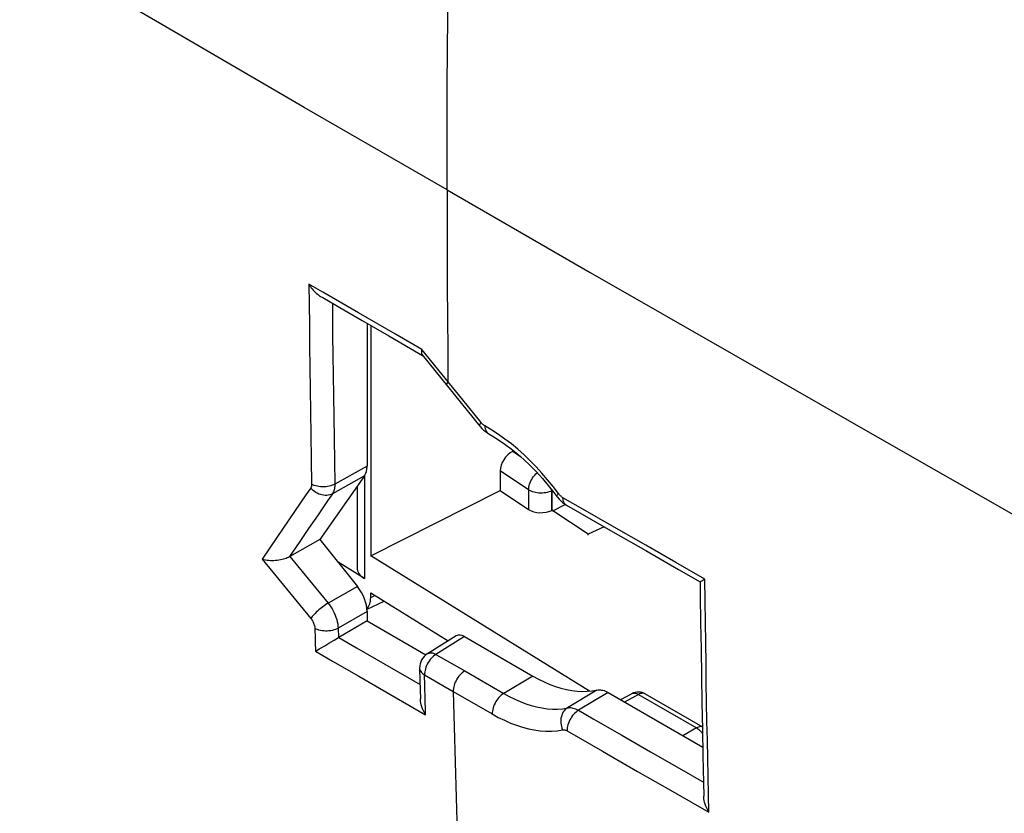
# Model space of a CAD drawing. Units: millimetres. Extents: x 101.1 to 170.3, y 49.9 to 147.7.
# Drawn here: x 116.6 to 134.4, y 83.5 to 97.9 of the extents above; entities that cross this region are included whole.
import ezdxf

# ---------------------------------------------------------------- set-up
doc = ezdxf.new("R2010")
doc.units = ezdxf.units.MM
doc.header["$LTSCALE"] = 16.335
doc.layers.get('0').update_dxf_attribs({"linetype": 'CONTINUOUS'})
for name, color, linetype in [('ASSI', 7, 'CONTINUOUS'), ('COLORE_EIKON', 7, 'CONTINUOUS'), ('DRAFT', 7, 'CONTINUOUS'), ('RACCORDO', 7, 'CONTINUOUS')]:
    doc.layers.add(name, color=color, linetype=linetype)

msp = doc.modelspace()

# ---------------------------------------------------------------- linework, layer by layer
at = {"color": 250, "linetype": 'CONTINUOUS'}
for p, q in [((122.072, 92.941), (121.819, 93.088)), ((123.388, 92.18), (122.716, 92.568)), ((123.865, 91.904), (123.388, 92.18)), ((124.234, 91.449), (123.865, 91.904)), ((124.608, 90.988), (124.234, 91.449)), ((124.942, 90.576), (124.608, 90.988)), ((125.136, 90.44), (125.007, 90.517)), ((122.875, 89.786), (122.289, 89.462)), ((122.828, 89.609), (122.243, 89.286)), ((126.745, 89.032), (126.426, 89.215)), ((121.558, 88.962), (121.342, 88.645)), ((127.355, 88.681), (126.745, 89.032)), ((121.983, 88.906), (121.812, 88.657)), ((121.342, 88.645), (121.121, 88.322)), ((121.812, 88.657), (121.64, 88.404)), ((127.927, 88.353), (127.355, 88.681)), ((121.121, 88.322), (120.97, 88.1)), ((121.64, 88.404), (121.463, 88.146)), ((128.474, 88.038), (127.927, 88.353)), ((120.97, 88.1), (121.852, 87.025)), ((121.471, 88.15), (122.167, 87.302)), ((129.001, 87.736), (128.474, 88.038)), ((122.698, 87.605), (122.167, 87.302)), ((122.875, 87.149), (122.347, 86.849)), ((121.926, 86.844), (121.928, 86.784)), ((122.347, 86.849), (122.352, 86.677)), ((121.928, 86.784), (121.929, 86.721)), ((121.929, 86.721), (121.931, 86.656)), ((121.931, 86.656), (121.934, 86.549)), ((122.358, 86.681), (122.683, 86.492)), ((124.643, 86.694), (124.123, 86.372)), ((121.934, 86.549), (121.936, 86.472)), ((121.936, 86.472), (121.937, 86.431)), ((122.683, 86.492), (123.196, 86.196)), ((121.937, 86.431), (122.246, 86.252)), ((124.123, 86.372), (124.644, 86.071)), ((122.246, 86.252), (122.724, 85.976)), ((123.196, 86.196), (123.834, 85.826)), ((122.724, 85.976), (123.403, 85.583)), ((123.915, 86), (124.436, 85.699)), ((123.92, 85.803), (123.915, 86)), ((124.644, 86.071), (125.352, 85.663)), ((125.88, 85.979), (125.352, 85.663)), ((123.926, 85.561), (123.92, 85.803)), ((123.403, 85.583), (123.933, 85.276)), ((123.932, 85.333), (123.926, 85.561)), ((124.436, 85.699), (125.143, 85.291)), ((127.043, 85.725), (126.508, 85.402)), ((127.244, 85.682), (126.708, 85.358)), ((127.798, 85.645), (127.544, 85.508)), ((127.677, 85.659), (127.681, 85.661)), ((127.798, 85.645), (128.848, 85.039)), ((127.92, 85.655), (127.914, 85.658)), ((123.933, 85.276), (123.932, 85.333)), ((128.848, 85.039), (128.603, 84.897)), ((126.5, 84.986), (127.145, 84.615)), ((127.497, 84.904), (128.014, 84.607)), ((128.962, 84.697), (128.956, 84.693)), ((127.145, 84.615), (127.781, 84.249)), ((128.014, 84.607), (128.537, 84.306)), ((128.537, 84.306), (128.975, 84.055)), ((127.781, 84.249), (128.421, 83.882)), ((128.421, 83.882), (129.073, 83.507))]:
    msp.add_line(p, q, dxfattribs=at)
at = {"color": 7, "linetype": 'CONTINUOUS'}
for p, q in [((122.786, 92.429), (123.265, 92.152)), ((122.875, 92.377), (122.875, 89.786)), ((123.265, 92.152), (123.879, 91.797)), ((123.865, 91.904), (123.86, 91.883)), ((123.873, 91.804), (124.921, 90.512)), ((124.921, 90.512), (124.921, 90.512)), ((122.828, 89.609), (122.016, 88.454)), ((126.317, 89.237), (126.317, 89.237)), ((127.33, 88.597), (127.927, 88.254)), ((122.016, 88.454), (121.471, 88.15)), ((122.016, 88.454), (122.698, 87.605)), ((127.927, 88.254), (128.523, 87.911)), ((121.463, 88.146), (121.471, 88.15)), ((128.523, 87.911), (128.915, 87.687)), ((122.875, 87.149), (122.875, 86.98)), ((122.875, 86.98), (122.358, 86.681)), ((122.875, 86.98), (123.94, 86.364)), ((122.18, 86.574), (122.275, 86.631)), ((122.275, 86.631), (122.352, 86.677)), ((122.352, 86.677), (122.358, 86.681)), ((124.49, 86.707), (123.969, 86.385)), ((124.643, 86.694), (125.88, 85.979)), ((122.029, 86.485), (122.104, 86.529)), ((122.104, 86.529), (122.18, 86.574)), ((121.937, 86.431), (121.959, 86.444)), ((123.827, 86.122), (123.833, 85.899)), ((123.833, 85.899), (123.841, 85.566)), ((127.244, 85.682), (128.962, 84.69)), ((127.677, 85.659), (127.473, 85.549)), ((127.92, 85.655), (128.955, 85.058))]:
    msp.add_line(p, q, dxfattribs=at)
at = {"color": 250, "linetype": 'CONTINUOUS'}
for points in [[(124.325, 94.797), (124.329, 96.688), (124.344, 98.584), (124.367, 100.485), (124.4, 102.392), (124.443, 104.304), (124.495, 106.221), (124.556, 108.143), (124.627, 110.07), (124.707, 112.002)], [(124.325, 94.797), (121.735, 96.295), (119.151, 97.796), (116.572, 99.3)], [(124.325, 94.797), (124.325, 94.216), (124.326, 93.635), (124.329, 93.055), (124.332, 92.475), (124.336, 91.895), (124.341, 91.317)], [(124.325, 94.797), (126.919, 93.302), (129.519, 91.81)], [(121.819, 93.088), (121.822, 92.722), (121.826, 92.348), (121.83, 91.966), (121.835, 91.578), (121.84, 91.182), (121.846, 90.773), (121.853, 90.348), (121.86, 89.911), (121.868, 89.46)], [(122.716, 92.568), (122.184, 92.877), (122.072, 92.941)], [(122.243, 92.743), (122.245, 92.503), (122.249, 92.154), (122.253, 91.798), (122.258, 91.435), (122.263, 91.064), (122.268, 90.682), (122.275, 90.287), (122.282, 89.881), (122.289, 89.462)], [(129.519, 91.81), (132.124, 90.321), (134.734, 88.834), (137.349, 87.351), (139.969, 85.871), (142.594, 84.394)], [(124.32, 91.253), (124.317, 91.259), (124.317, 91.267), (124.319, 91.277), (124.324, 91.289), (124.331, 91.302), (124.341, 91.317)], [(124.921, 90.512), (124.918, 90.519), (124.918, 90.527), (124.92, 90.536), (124.925, 90.548), (124.932, 90.561), (124.942, 90.576)], [(125.007, 90.517), (124.999, 90.522), (124.991, 90.528), (124.983, 90.534), (124.975, 90.541), (124.967, 90.548), (124.959, 90.557), (124.95, 90.566), (124.942, 90.576)], [(125.081, 90.376), (125.072, 90.382), (125.058, 90.393), (125.045, 90.408), (125.035, 90.425), (125.027, 90.444), (125.021, 90.465), (125.017, 90.488), (125.015, 90.512)], [(126.346, 89.29), (126.249, 89.417), (126.148, 89.541), (126.045, 89.66), (125.94, 89.775), (125.831, 89.886), (125.72, 89.992), (125.607, 90.093), (125.491, 90.189), (125.374, 90.279), (125.256, 90.363), (125.136, 90.44)], [(121.851, 89.39), (121.777, 89.282), (121.558, 88.962)], [(121.868, 89.46), (121.868, 89.451), (121.868, 89.442), (121.867, 89.434), (121.865, 89.426), (121.864, 89.418), (121.861, 89.411), (121.858, 89.404), (121.855, 89.397), (121.851, 89.39)], [(122.243, 89.286), (122.22, 89.275), (122.195, 89.266), (122.169, 89.26), (122.141, 89.257), (122.113, 89.257), (122.084, 89.259), (122.055, 89.264), (122.026, 89.271), (121.998, 89.281), (121.97, 89.294), (121.943, 89.309), (121.917, 89.327), (121.893, 89.346), (121.871, 89.367), (121.851, 89.39)], [(122.289, 89.462), (122.266, 89.45), (122.24, 89.439), (122.213, 89.43), (122.184, 89.422), (122.155, 89.417), (122.124, 89.413), (122.093, 89.41), (122.062, 89.41), (122.031, 89.412), (122.001, 89.416), (121.971, 89.421), (121.943, 89.428), (121.916, 89.437), (121.891, 89.448), (121.868, 89.46)], [(122.289, 89.462), (122.289, 89.44), (122.287, 89.419), (122.285, 89.398), (122.281, 89.378), (122.276, 89.359), (122.27, 89.34), (122.263, 89.321), (122.254, 89.303), (122.243, 89.286)], [(122.243, 89.286), (122.156, 89.159), (121.983, 88.906)], [(126.317, 89.237), (126.315, 89.241), (126.316, 89.248), (126.32, 89.256), (126.326, 89.266), (126.335, 89.277), (126.346, 89.29)], [(126.426, 89.215), (126.418, 89.22), (126.409, 89.226), (126.4, 89.233), (126.392, 89.24), (126.383, 89.248), (126.374, 89.257), (126.364, 89.267), (126.355, 89.278), (126.346, 89.29)], [(126.489, 89.081), (126.481, 89.086), (126.467, 89.098), (126.455, 89.112), (126.445, 89.128), (126.437, 89.147), (126.431, 89.168), (126.428, 89.191), (126.426, 89.215)], [(129.073, 83.507), (129.066, 83.828), (129.059, 84.154), (129.052, 84.484), (129.046, 84.818), (129.039, 85.157), (129.033, 85.503), (129.027, 85.856), (129.022, 86.215), (129.016, 86.583), (129.011, 86.959), (129.006, 87.343), (129.001, 87.736)], [(122.167, 87.302), (122.144, 87.288), (122.12, 87.272), (122.096, 87.255), (122.071, 87.237), (122.047, 87.218), (122.022, 87.198), (121.998, 87.178), (121.975, 87.157), (121.952, 87.137), (121.931, 87.116), (121.912, 87.096), (121.894, 87.077), (121.878, 87.058), (121.864, 87.041), (121.852, 87.025)], [(122.167, 87.302), (122.192, 87.269), (122.216, 87.234), (122.239, 87.198), (122.259, 87.162), (122.278, 87.124), (122.294, 87.085), (122.309, 87.046), (122.322, 87.005), (122.332, 86.965), (122.34, 86.926), (122.345, 86.887), (122.347, 86.849)], [(121.852, 87.025), (121.863, 87.011), (121.872, 86.997), (121.881, 86.983), (121.89, 86.969), (121.897, 86.954), (121.904, 86.938), (121.91, 86.922), (121.916, 86.906), (121.92, 86.891), (121.923, 86.875), (121.925, 86.859), (121.926, 86.844)], [(122.347, 86.849), (122.324, 86.836), (122.298, 86.825), (122.271, 86.816), (122.243, 86.808), (122.213, 86.802), (122.182, 86.798), (122.151, 86.796), (122.12, 86.795), (122.089, 86.797), (122.059, 86.8), (122.03, 86.806), (122.001, 86.813), (121.974, 86.822), (121.949, 86.832), (121.926, 86.844)], [(124.123, 86.372), (124.101, 86.358), (124.079, 86.341), (124.058, 86.322), (124.038, 86.3), (124.018, 86.277), (123.999, 86.251), (123.982, 86.225), (123.966, 86.197), (123.953, 86.169), (123.941, 86.14), (123.931, 86.111), (123.924, 86.082), (123.919, 86.054), (123.916, 86.026), (123.915, 86)], [(123.969, 86.385), (123.98, 86.391), (123.997, 86.397), (124.016, 86.4), (124.036, 86.4), (124.057, 86.398), (124.078, 86.392), (124.101, 86.384), (124.123, 86.372)], [(123.827, 86.122), (123.827, 86.115), (123.831, 86.096), (123.838, 86.078), (123.847, 86.061), (123.86, 86.044), (123.876, 86.028), (123.894, 86.013), (123.915, 86)], [(124.644, 86.071), (124.622, 86.057), (124.6, 86.04), (124.578, 86.02), (124.558, 85.998), (124.538, 85.975), (124.52, 85.95), (124.503, 85.923), (124.487, 85.895), (124.473, 85.867), (124.462, 85.838), (124.452, 85.81), (124.445, 85.781), (124.439, 85.753), (124.436, 85.726), (124.436, 85.699)], [(124.436, 85.699), (124.47, 84.415), (124.508, 83.133), (124.551, 81.854), (124.599, 80.578), (124.651, 79.305), (124.707, 78.034)], [(125.352, 85.663), (125.329, 85.649), (125.307, 85.631), (125.286, 85.612), (125.265, 85.59), (125.245, 85.567), (125.227, 85.541), (125.21, 85.515), (125.194, 85.487), (125.181, 85.459), (125.169, 85.43), (125.159, 85.401), (125.152, 85.373), (125.147, 85.345), (125.144, 85.317), (125.143, 85.291)], [(125.352, 85.663), (125.452, 85.608), (125.552, 85.559), (125.652, 85.515), (125.751, 85.477), (125.849, 85.445), (125.947, 85.419), (126.044, 85.4), (126.14, 85.386), (126.234, 85.38), (126.327, 85.38), (126.419, 85.387)], [(127.681, 85.661), (127.695, 85.666), (127.711, 85.669), (127.727, 85.669), (127.744, 85.667), (127.762, 85.662), (127.78, 85.654), (127.798, 85.645)], [(127.914, 85.658), (127.9, 85.664), (127.885, 85.666), (127.868, 85.667), (127.851, 85.665), (127.834, 85.66), (127.816, 85.654), (127.798, 85.645)], [(126.508, 85.402), (126.487, 85.387), (126.467, 85.37), (126.449, 85.349), (126.432, 85.327), (126.419, 85.302), (126.407, 85.275), (126.398, 85.247), (126.391, 85.217), (126.387, 85.187), (126.386, 85.156), (126.388, 85.125), (126.392, 85.093), (126.399, 85.063), (126.408, 85.033), (126.42, 85.004)], [(126.419, 85.387), (126.526, 85.405), (126.545, 85.406), (126.565, 85.406), (126.586, 85.403), (126.607, 85.399), (126.631, 85.393), (126.655, 85.384), (126.681, 85.372), (126.708, 85.358)], [(125.143, 85.291), (125.254, 85.23), (125.365, 85.176), (125.475, 85.127), (125.584, 85.086), (125.693, 85.05), (125.801, 85.022), (125.907, 85.001), (126.013, 84.986), (126.117, 84.979), (126.22, 84.98), (126.321, 84.988), (126.42, 85.004)], [(126.708, 85.358), (126.686, 85.343), (126.664, 85.326), (126.642, 85.306), (126.622, 85.285), (126.602, 85.261), (126.584, 85.236), (126.567, 85.21), (126.551, 85.182), (126.538, 85.154), (126.526, 85.125), (126.516, 85.096), (126.509, 85.067), (126.503, 85.039), (126.501, 85.012), (126.5, 84.986)], [(126.708, 85.358), (126.972, 85.206), (127.497, 84.904)], [(128.955, 85.056), (128.949, 85.058), (128.934, 85.061), (128.918, 85.061), (128.901, 85.059), (128.883, 85.054), (128.865, 85.048), (128.848, 85.039)], [(128.848, 85.039), (128.866, 85.027), (128.885, 85.013), (128.903, 84.998), (128.92, 84.98), (128.937, 84.961), (128.953, 84.94), (128.957, 84.933)], [(126.42, 85.004), (126.427, 85.005), (126.435, 85.006), (126.443, 85.005), (126.451, 85.004), (126.46, 85.003), (126.469, 85), (126.479, 84.996), (126.489, 84.992), (126.5, 84.986)]]:
    msp.add_lwpolyline(points, dxfattribs=at)
at = {"color": 7, "linetype": 'CONTINUOUS'}
for points in [[(121.819, 93.088), (121.832, 93.066), (121.847, 93.044), (121.862, 93.022), (121.878, 93.001), (121.895, 92.981), (121.913, 92.961), (121.932, 92.942), (121.951, 92.924), (121.971, 92.907), (121.992, 92.892), (122.013, 92.877), (122.029, 92.867)], [(122.029, 92.867), (122.068, 92.845), (122.307, 92.706), (122.786, 92.429)], [(123.86, 91.883), (123.858, 91.863), (123.858, 91.845), (123.861, 91.829), (123.866, 91.816), (123.873, 91.804)], [(124.921, 90.512), (124.93, 90.502), (124.957, 90.471), (124.988, 90.442), (125.021, 90.415), (125.056, 90.391), (125.081, 90.376)], [(125.081, 90.376), (125.144, 90.339), (125.259, 90.267), (125.375, 90.188), (125.49, 90.101), (125.605, 90.007), (125.719, 89.906), (125.832, 89.798), (125.944, 89.684), (126.053, 89.564), (126.16, 89.438), (126.264, 89.307), (126.317, 89.237)], [(126.317, 89.237), (126.328, 89.223), (126.356, 89.189), (126.387, 89.157), (126.421, 89.127), (126.457, 89.101), (126.489, 89.081)], [(126.489, 89.081), (126.734, 88.94), (127.33, 88.597)], [(120.97, 88.1), (120.999, 88.093), (121.03, 88.087), (121.06, 88.083), (121.091, 88.08), (121.122, 88.078), (121.153, 88.078), (121.184, 88.078), (121.215, 88.08), (121.245, 88.083), (121.274, 88.087), (121.303, 88.091), (121.33, 88.097), (121.356, 88.104), (121.381, 88.111), (121.404, 88.119), (121.426, 88.127), (121.446, 88.136), (121.463, 88.146)], [(128.938, 87.7), (128.929, 87.695), (128.922, 87.691), (128.917, 87.688), (128.915, 87.687), (128.915, 87.687)], [(129.001, 87.736), (128.982, 87.724), (128.965, 87.715), (128.938, 87.7)], [(128.915, 87.687), (128.918, 87.433), (128.924, 86.948), (128.931, 86.464), (128.939, 85.98), (128.947, 85.496), (128.956, 85.013), (128.965, 84.53), (128.975, 84.047), (128.981, 83.799)], [(121.959, 86.444), (122.005, 86.471), (122.029, 86.485)], [(125.88, 85.979), (125.984, 85.922), (126.087, 85.872), (126.189, 85.828), (126.29, 85.79), (126.391, 85.759), (126.49, 85.734), (126.587, 85.716), (126.683, 85.705), (126.777, 85.7), (126.868, 85.702), (126.957, 85.71), (127.043, 85.725)], [(123.933, 85.276), (123.912, 85.313), (123.894, 85.35), (123.879, 85.386), (123.867, 85.421), (123.857, 85.456), (123.85, 85.489), (123.844, 85.522), (123.841, 85.553), (123.841, 85.566)], [(127.043, 85.725), (127.064, 85.729), (127.084, 85.73), (127.106, 85.729), (127.128, 85.726), (127.15, 85.721), (127.173, 85.714), (127.197, 85.705), (127.22, 85.694), (127.244, 85.682)], [(129.073, 83.507), (129.052, 83.544), (129.035, 83.581), (129.02, 83.617), (129.007, 83.653), (128.997, 83.687), (128.99, 83.721), (128.984, 83.753), (128.981, 83.785), (128.981, 83.799)]]:
    msp.add_lwpolyline(points, dxfattribs=at)
for centre, radius, start, end in [((124.127, 86.13), 0.3, 121.7333, 181.3993), ((127.795, 85.439), 0.25, 59.9831, 118.2699)]:
    msp.add_arc(centre, radius, start, end, dxfattribs=at)
for centre, major_axis, ratio, start_param, end_param in [((122.521, 89.99), (-0.25, 0.433), 0.577285, -2.879942, -2.356425), ((122.521, 87.353), (-0.25, 0.433), 0.577433, -2.356256, -1.309235), ((124.643, 86.449), (-0.15, 0.26), 0.577156, -0.785294, 0.017447)]:
    msp.add_ellipse(centre, major_axis=major_axis, ratio=ratio, start_param=start_param, end_param=end_param, dxfattribs=at)
at = {"layer": 'ASSI', "color": 250, "linetype": 'CONTINUOUS'}
for p, q in [((122.072, 92.941), (121.819, 93.088)), ((123.388, 92.18), (122.716, 92.568)), ((123.865, 91.904), (123.388, 92.18)), ((124.234, 91.449), (123.865, 91.904)), ((124.608, 90.988), (124.234, 91.449)), ((124.942, 90.576), (124.608, 90.988)), ((125.136, 90.44), (125.007, 90.517)), ((122.875, 89.786), (122.289, 89.462)), ((122.828, 89.609), (122.243, 89.286)), ((126.745, 89.032), (126.426, 89.215)), ((121.558, 88.962), (121.342, 88.645)), ((127.355, 88.681), (126.745, 89.032)), ((121.983, 88.906), (121.812, 88.657)), ((121.342, 88.645), (121.121, 88.322)), ((121.812, 88.657), (121.64, 88.404)), ((127.927, 88.353), (127.355, 88.681)), ((121.121, 88.322), (120.97, 88.1)), ((121.64, 88.404), (121.463, 88.146)), ((128.474, 88.038), (127.927, 88.353)), ((120.97, 88.1), (121.852, 87.025)), ((121.471, 88.15), (122.167, 87.302)), ((129.001, 87.736), (128.474, 88.038)), ((122.698, 87.605), (122.167, 87.302)), ((122.875, 87.149), (122.347, 86.849)), ((121.926, 86.844), (121.928, 86.784)), ((122.347, 86.849), (122.352, 86.677)), ((121.928, 86.784), (121.929, 86.721)), ((121.929, 86.721), (121.931, 86.656)), ((121.931, 86.656), (121.934, 86.549)), ((122.358, 86.681), (122.683, 86.492)), ((124.643, 86.694), (124.123, 86.372)), ((121.934, 86.549), (121.936, 86.472)), ((121.936, 86.472), (121.937, 86.431)), ((122.683, 86.492), (123.196, 86.196)), ((121.937, 86.431), (122.246, 86.252)), ((124.123, 86.372), (124.644, 86.071)), ((122.246, 86.252), (122.724, 85.976)), ((123.196, 86.196), (123.834, 85.826)), ((122.724, 85.976), (123.403, 85.583)), ((123.915, 86), (124.436, 85.699)), ((123.92, 85.803), (123.915, 86)), ((124.644, 86.071), (125.352, 85.663)), ((125.88, 85.979), (125.352, 85.663)), ((123.926, 85.561), (123.92, 85.803)), ((123.403, 85.583), (123.933, 85.276)), ((123.932, 85.333), (123.926, 85.561)), ((124.436, 85.699), (125.143, 85.291)), ((127.043, 85.725), (126.508, 85.402)), ((127.244, 85.682), (126.708, 85.358)), ((127.798, 85.645), (127.544, 85.508)), ((127.677, 85.659), (127.681, 85.661)), ((127.798, 85.645), (128.848, 85.039)), ((127.92, 85.655), (127.914, 85.658)), ((123.933, 85.276), (123.932, 85.333)), ((128.848, 85.039), (128.603, 84.897)), ((126.5, 84.986), (127.145, 84.615)), ((127.497, 84.904), (128.014, 84.607)), ((128.962, 84.697), (128.956, 84.693)), ((127.145, 84.615), (127.781, 84.249)), ((128.014, 84.607), (128.537, 84.306)), ((128.537, 84.306), (128.975, 84.055)), ((127.781, 84.249), (128.421, 83.882)), ((128.421, 83.882), (129.073, 83.507))]:
    msp.add_line(p, q, dxfattribs=at)
at = {"layer": 'ASSI', "color": 7, "linetype": 'CONTINUOUS'}
for p, q in [((122.786, 92.429), (123.265, 92.152)), ((122.875, 92.377), (122.875, 89.786)), ((123.265, 92.152), (123.879, 91.797)), ((123.865, 91.904), (123.86, 91.883)), ((123.873, 91.804), (124.921, 90.512)), ((124.921, 90.512), (124.921, 90.512)), ((122.828, 89.609), (122.016, 88.454)), ((126.317, 89.237), (126.317, 89.237)), ((127.33, 88.597), (127.927, 88.254)), ((122.016, 88.454), (121.471, 88.15)), ((122.016, 88.454), (122.698, 87.605)), ((127.927, 88.254), (128.523, 87.911)), ((121.463, 88.146), (121.471, 88.15)), ((128.523, 87.911), (128.915, 87.687)), ((122.875, 87.149), (122.875, 86.98)), ((122.875, 86.98), (122.358, 86.681)), ((122.875, 86.98), (123.94, 86.364)), ((122.18, 86.574), (122.275, 86.631)), ((122.275, 86.631), (122.352, 86.677)), ((122.352, 86.677), (122.358, 86.681)), ((124.49, 86.707), (123.969, 86.385)), ((124.643, 86.694), (125.88, 85.979)), ((122.029, 86.485), (122.104, 86.529)), ((122.104, 86.529), (122.18, 86.574)), ((121.937, 86.431), (121.959, 86.444)), ((123.827, 86.122), (123.833, 85.899)), ((123.833, 85.899), (123.841, 85.566)), ((127.244, 85.682), (128.962, 84.69)), ((127.677, 85.659), (127.473, 85.549)), ((127.92, 85.655), (128.955, 85.058))]:
    msp.add_line(p, q, dxfattribs=at)
at = {"layer": 'ASSI', "color": 250, "linetype": 'CONTINUOUS'}
for points in [[(124.325, 94.797), (124.329, 96.688), (124.344, 98.584), (124.367, 100.485), (124.4, 102.392), (124.443, 104.304), (124.495, 106.221), (124.556, 108.143), (124.627, 110.07), (124.707, 112.002)], [(124.325, 94.797), (121.735, 96.295), (119.151, 97.796), (116.572, 99.3)], [(124.325, 94.797), (124.325, 94.216), (124.326, 93.635), (124.329, 93.055), (124.332, 92.475), (124.336, 91.895), (124.341, 91.317)], [(124.325, 94.797), (126.919, 93.302), (129.519, 91.81)], [(121.819, 93.088), (121.822, 92.722), (121.826, 92.348), (121.83, 91.966), (121.835, 91.578), (121.84, 91.182), (121.846, 90.773), (121.853, 90.348), (121.86, 89.911), (121.868, 89.46)], [(122.716, 92.568), (122.184, 92.877), (122.072, 92.941)], [(122.243, 92.743), (122.245, 92.503), (122.249, 92.154), (122.253, 91.798), (122.258, 91.435), (122.263, 91.064), (122.268, 90.682), (122.275, 90.287), (122.282, 89.881), (122.289, 89.462)], [(129.519, 91.81), (132.124, 90.321), (134.734, 88.834), (137.349, 87.351), (139.969, 85.871), (142.594, 84.394)], [(124.32, 91.253), (124.317, 91.259), (124.317, 91.267), (124.319, 91.277), (124.324, 91.289), (124.331, 91.302), (124.341, 91.317)], [(124.921, 90.512), (124.918, 90.519), (124.918, 90.527), (124.92, 90.536), (124.925, 90.548), (124.932, 90.561), (124.942, 90.576)], [(125.007, 90.517), (124.999, 90.522), (124.991, 90.528), (124.983, 90.534), (124.975, 90.541), (124.967, 90.548), (124.959, 90.557), (124.95, 90.566), (124.942, 90.576)], [(125.081, 90.376), (125.072, 90.382), (125.058, 90.393), (125.045, 90.408), (125.035, 90.425), (125.027, 90.444), (125.021, 90.465), (125.017, 90.488), (125.015, 90.512)], [(126.346, 89.29), (126.249, 89.417), (126.148, 89.541), (126.045, 89.66), (125.94, 89.775), (125.831, 89.886), (125.72, 89.992), (125.607, 90.093), (125.491, 90.189), (125.374, 90.279), (125.256, 90.363), (125.136, 90.44)], [(121.851, 89.39), (121.777, 89.282), (121.558, 88.962)], [(121.868, 89.46), (121.868, 89.451), (121.868, 89.442), (121.867, 89.434), (121.865, 89.426), (121.864, 89.418), (121.861, 89.411), (121.858, 89.404), (121.855, 89.397), (121.851, 89.39)], [(122.243, 89.286), (122.22, 89.275), (122.195, 89.266), (122.169, 89.26), (122.141, 89.257), (122.113, 89.257), (122.084, 89.259), (122.055, 89.264), (122.026, 89.271), (121.998, 89.281), (121.97, 89.294), (121.943, 89.309), (121.917, 89.327), (121.893, 89.346), (121.871, 89.367), (121.851, 89.39)], [(122.289, 89.462), (122.266, 89.45), (122.24, 89.439), (122.213, 89.43), (122.184, 89.422), (122.155, 89.417), (122.124, 89.413), (122.093, 89.41), (122.062, 89.41), (122.031, 89.412), (122.001, 89.416), (121.971, 89.421), (121.943, 89.428), (121.916, 89.437), (121.891, 89.448), (121.868, 89.46)], [(122.289, 89.462), (122.289, 89.44), (122.287, 89.419), (122.285, 89.398), (122.281, 89.378), (122.276, 89.359), (122.27, 89.34), (122.263, 89.321), (122.254, 89.303), (122.243, 89.286)], [(122.243, 89.286), (122.156, 89.159), (121.983, 88.906)], [(126.317, 89.237), (126.315, 89.241), (126.316, 89.248), (126.32, 89.256), (126.326, 89.266), (126.335, 89.277), (126.346, 89.29)], [(126.426, 89.215), (126.418, 89.22), (126.409, 89.226), (126.4, 89.233), (126.392, 89.24), (126.383, 89.248), (126.374, 89.257), (126.364, 89.267), (126.355, 89.278), (126.346, 89.29)], [(126.489, 89.081), (126.481, 89.086), (126.467, 89.098), (126.455, 89.112), (126.445, 89.128), (126.437, 89.147), (126.431, 89.168), (126.428, 89.191), (126.426, 89.215)], [(129.073, 83.507), (129.066, 83.828), (129.059, 84.154), (129.052, 84.484), (129.046, 84.818), (129.039, 85.157), (129.033, 85.503), (129.027, 85.856), (129.022, 86.215), (129.016, 86.583), (129.011, 86.959), (129.006, 87.343), (129.001, 87.736)], [(122.167, 87.302), (122.144, 87.288), (122.12, 87.272), (122.096, 87.255), (122.071, 87.237), (122.047, 87.218), (122.022, 87.198), (121.998, 87.178), (121.975, 87.157), (121.952, 87.137), (121.931, 87.116), (121.912, 87.096), (121.894, 87.077), (121.878, 87.058), (121.864, 87.041), (121.852, 87.025)], [(122.167, 87.302), (122.192, 87.269), (122.216, 87.234), (122.239, 87.198), (122.259, 87.162), (122.278, 87.124), (122.294, 87.085), (122.309, 87.046), (122.322, 87.005), (122.332, 86.965), (122.34, 86.926), (122.345, 86.887), (122.347, 86.849)], [(121.852, 87.025), (121.863, 87.011), (121.872, 86.997), (121.881, 86.983), (121.89, 86.969), (121.897, 86.954), (121.904, 86.938), (121.91, 86.922), (121.916, 86.906), (121.92, 86.891), (121.923, 86.875), (121.925, 86.859), (121.926, 86.844)], [(122.347, 86.849), (122.324, 86.836), (122.298, 86.825), (122.271, 86.816), (122.243, 86.808), (122.213, 86.802), (122.182, 86.798), (122.151, 86.796), (122.12, 86.795), (122.089, 86.797), (122.059, 86.8), (122.03, 86.806), (122.001, 86.813), (121.974, 86.822), (121.949, 86.832), (121.926, 86.844)], [(124.123, 86.372), (124.101, 86.358), (124.079, 86.341), (124.058, 86.322), (124.038, 86.3), (124.018, 86.277), (123.999, 86.251), (123.982, 86.225), (123.966, 86.197), (123.953, 86.169), (123.941, 86.14), (123.931, 86.111), (123.924, 86.082), (123.919, 86.054), (123.916, 86.026), (123.915, 86)], [(123.969, 86.385), (123.98, 86.391), (123.997, 86.397), (124.016, 86.4), (124.036, 86.4), (124.057, 86.398), (124.078, 86.392), (124.101, 86.384), (124.123, 86.372)], [(123.827, 86.122), (123.827, 86.115), (123.831, 86.096), (123.838, 86.078), (123.847, 86.061), (123.86, 86.044), (123.876, 86.028), (123.894, 86.013), (123.915, 86)], [(124.644, 86.071), (124.622, 86.057), (124.6, 86.04), (124.578, 86.02), (124.558, 85.998), (124.538, 85.975), (124.52, 85.95), (124.503, 85.923), (124.487, 85.895), (124.473, 85.867), (124.462, 85.838), (124.452, 85.81), (124.445, 85.781), (124.439, 85.753), (124.436, 85.726), (124.436, 85.699)], [(124.436, 85.699), (124.47, 84.415), (124.508, 83.133), (124.551, 81.854), (124.599, 80.578), (124.651, 79.305), (124.707, 78.034)], [(125.352, 85.663), (125.329, 85.649), (125.307, 85.631), (125.286, 85.612), (125.265, 85.59), (125.245, 85.567), (125.227, 85.541), (125.21, 85.515), (125.194, 85.487), (125.181, 85.459), (125.169, 85.43), (125.159, 85.401), (125.152, 85.373), (125.147, 85.345), (125.144, 85.317), (125.143, 85.291)], [(125.352, 85.663), (125.452, 85.608), (125.552, 85.559), (125.652, 85.515), (125.751, 85.477), (125.849, 85.445), (125.947, 85.419), (126.044, 85.4), (126.14, 85.386), (126.234, 85.38), (126.327, 85.38), (126.419, 85.387)], [(127.681, 85.661), (127.695, 85.666), (127.711, 85.669), (127.727, 85.669), (127.744, 85.667), (127.762, 85.662), (127.78, 85.654), (127.798, 85.645)], [(127.914, 85.658), (127.9, 85.664), (127.885, 85.666), (127.868, 85.667), (127.851, 85.665), (127.834, 85.66), (127.816, 85.654), (127.798, 85.645)], [(126.508, 85.402), (126.487, 85.387), (126.467, 85.37), (126.449, 85.349), (126.432, 85.327), (126.419, 85.302), (126.407, 85.275), (126.398, 85.247), (126.391, 85.217), (126.387, 85.187), (126.386, 85.156), (126.388, 85.125), (126.392, 85.093), (126.399, 85.063), (126.408, 85.033), (126.42, 85.004)], [(126.419, 85.387), (126.526, 85.405), (126.545, 85.406), (126.565, 85.406), (126.586, 85.403), (126.607, 85.399), (126.631, 85.393), (126.655, 85.384), (126.681, 85.372), (126.708, 85.358)], [(125.143, 85.291), (125.254, 85.23), (125.365, 85.176), (125.475, 85.127), (125.584, 85.086), (125.693, 85.05), (125.801, 85.022), (125.907, 85.001), (126.013, 84.986), (126.117, 84.979), (126.22, 84.98), (126.321, 84.988), (126.42, 85.004)], [(126.708, 85.358), (126.686, 85.343), (126.664, 85.326), (126.642, 85.306), (126.622, 85.285), (126.602, 85.261), (126.584, 85.236), (126.567, 85.21), (126.551, 85.182), (126.538, 85.154), (126.526, 85.125), (126.516, 85.096), (126.509, 85.067), (126.503, 85.039), (126.501, 85.012), (126.5, 84.986)], [(126.708, 85.358), (126.972, 85.206), (127.497, 84.904)], [(128.955, 85.056), (128.949, 85.058), (128.934, 85.061), (128.918, 85.061), (128.901, 85.059), (128.883, 85.054), (128.865, 85.048), (128.848, 85.039)], [(128.848, 85.039), (128.866, 85.027), (128.885, 85.013), (128.903, 84.998), (128.92, 84.98), (128.937, 84.961), (128.953, 84.94), (128.957, 84.933)], [(126.42, 85.004), (126.427, 85.005), (126.435, 85.006), (126.443, 85.005), (126.451, 85.004), (126.46, 85.003), (126.469, 85), (126.479, 84.996), (126.489, 84.992), (126.5, 84.986)]]:
    msp.add_lwpolyline(points, dxfattribs=at)
at = {"layer": 'ASSI', "color": 7, "linetype": 'CONTINUOUS'}
for points in [[(121.819, 93.088), (121.832, 93.066), (121.847, 93.044), (121.862, 93.022), (121.878, 93.001), (121.895, 92.981), (121.913, 92.961), (121.932, 92.942), (121.951, 92.924), (121.971, 92.907), (121.992, 92.892), (122.013, 92.877), (122.029, 92.867)], [(122.029, 92.867), (122.068, 92.845), (122.307, 92.706), (122.786, 92.429)], [(123.86, 91.883), (123.858, 91.863), (123.858, 91.845), (123.861, 91.829), (123.866, 91.816), (123.873, 91.804)], [(124.921, 90.512), (124.93, 90.502), (124.957, 90.471), (124.988, 90.442), (125.021, 90.415), (125.056, 90.391), (125.081, 90.376)], [(125.081, 90.376), (125.144, 90.339), (125.259, 90.267), (125.375, 90.188), (125.49, 90.101), (125.605, 90.007), (125.719, 89.906), (125.832, 89.798), (125.944, 89.684), (126.053, 89.564), (126.16, 89.438), (126.264, 89.307), (126.317, 89.237)], [(126.317, 89.237), (126.328, 89.223), (126.356, 89.189), (126.387, 89.157), (126.421, 89.127), (126.457, 89.101), (126.489, 89.081)], [(126.489, 89.081), (126.734, 88.94), (127.33, 88.597)], [(120.97, 88.1), (120.999, 88.093), (121.03, 88.087), (121.06, 88.083), (121.091, 88.08), (121.122, 88.078), (121.153, 88.078), (121.184, 88.078), (121.215, 88.08), (121.245, 88.083), (121.274, 88.087), (121.303, 88.091), (121.33, 88.097), (121.356, 88.104), (121.381, 88.111), (121.404, 88.119), (121.426, 88.127), (121.446, 88.136), (121.463, 88.146)], [(128.938, 87.7), (128.929, 87.695), (128.922, 87.691), (128.917, 87.688), (128.915, 87.687), (128.915, 87.687)], [(129.001, 87.736), (128.982, 87.724), (128.965, 87.715), (128.938, 87.7)], [(128.915, 87.687), (128.918, 87.433), (128.924, 86.948), (128.931, 86.464), (128.939, 85.98), (128.947, 85.496), (128.956, 85.013), (128.965, 84.53), (128.975, 84.047), (128.981, 83.799)], [(121.959, 86.444), (122.005, 86.471), (122.029, 86.485)], [(125.88, 85.979), (125.984, 85.922), (126.087, 85.872), (126.189, 85.828), (126.29, 85.79), (126.391, 85.759), (126.49, 85.734), (126.587, 85.716), (126.683, 85.705), (126.777, 85.7), (126.868, 85.702), (126.957, 85.71), (127.043, 85.725)], [(123.933, 85.276), (123.912, 85.313), (123.894, 85.35), (123.879, 85.386), (123.867, 85.421), (123.857, 85.456), (123.85, 85.489), (123.844, 85.522), (123.841, 85.553), (123.841, 85.566)], [(127.043, 85.725), (127.064, 85.729), (127.084, 85.73), (127.106, 85.729), (127.128, 85.726), (127.15, 85.721), (127.173, 85.714), (127.197, 85.705), (127.22, 85.694), (127.244, 85.682)], [(129.073, 83.507), (129.052, 83.544), (129.035, 83.581), (129.02, 83.617), (129.007, 83.653), (128.997, 83.687), (128.99, 83.721), (128.984, 83.753), (128.981, 83.785), (128.981, 83.799)]]:
    msp.add_lwpolyline(points, dxfattribs=at)
for centre, radius, start, end in [((124.127, 86.13), 0.3, 121.7333, 181.3993), ((127.795, 85.439), 0.25, 59.9831, 118.2699)]:
    msp.add_arc(centre, radius, start, end, dxfattribs=at)
for centre, major_axis, ratio, start_param, end_param in [((122.521, 89.99), (-0.25, 0.433), 0.577285, -2.879942, -2.356425), ((122.521, 87.353), (-0.25, 0.433), 0.577433, -2.356256, -1.309235), ((124.643, 86.449), (-0.15, 0.26), 0.577156, -0.785294, 0.017447)]:
    msp.add_ellipse(centre, major_axis=major_axis, ratio=ratio, start_param=start_param, end_param=end_param, dxfattribs=at)
at = {"layer": 'COLORE_EIKON', "color": 7, "linetype": 'CONTINUOUS'}
for p, q in [((122.939, 92.34), (122.939, 88.161)), ((125.505, 90.064), (125.648, 89.969)), ((125.517, 90.056), (125.513, 90.054)), ((125.517, 90.056), (125.517, 90.079)), ((125.517, 90.07), (125.524, 90.073)), ((125.287, 89.699), (125.287, 89.343)), ((122.691, 89.415), (122.691, 87.945)), ((122.939, 88.161), (125.287, 89.343)), ((125.287, 89.343), (125.803, 89)), ((126.226, 89.355), (126.227, 89.34)), ((126.227, 88.972), (126.227, 89.34)), ((126.227, 88.987), (126.223, 88.985)), ((126.883, 88.552), (126.227, 88.987)), ((126.24, 88.979), (126.469, 89.093)), ((127.173, 88.688), (126.883, 88.552)), ((126.883, 88.536), (126.883, 88.552)), ((126.91, 85.706), (122.939, 88.161)), ((122.826, 87.746), (122.347, 88.042)), ((122.939, 87.488), (124.344, 86.617)), ((122.939, 87.406), (122.939, 87.488)), ((122.873, 87.195), (123.181, 87.338))]:
    msp.add_line(p, q, dxfattribs=at)
at = {"layer": 'COLORE_EIKON', "color": 250, "linetype": 'CONTINUOUS'}
for p, q in [((125.669, 89.95), (125.513, 90.054)), ((125.803, 89.357), (125.287, 89.699)), ((122.826, 89.609), (122.826, 87.746)), ((125.803, 89.357), (125.803, 89)), ((126.223, 89.338), (126.221, 89.361)), ((126.223, 89.338), (126.235, 89.344)), ((126.223, 89.338), (126.223, 88.985)), ((122.939, 87.406), (123.014, 87.441))]:
    msp.add_line(p, q, dxfattribs=at)
for points in [[(125.803, 89.357), (125.805, 89.382), (125.808, 89.408), (125.814, 89.436), (125.822, 89.463), (125.832, 89.491), (125.845, 89.519), (125.86, 89.546), (125.876, 89.573), (125.894, 89.599), (125.914, 89.623), (125.935, 89.645), (125.957, 89.665), (125.959, 89.667)], [(126.223, 89.338), (126.198, 89.327), (126.171, 89.318), (126.143, 89.31), (126.114, 89.304), (126.084, 89.3), (126.053, 89.298), (126.022, 89.297), (125.991, 89.299), (125.96, 89.302), (125.931, 89.307), (125.902, 89.314), (125.874, 89.322), (125.849, 89.332), (125.825, 89.344), (125.803, 89.357)]]:
    msp.add_lwpolyline(points, dxfattribs=at)
at = {"layer": 'COLORE_EIKON', "color": 7, "linetype": 'CONTINUOUS'}
for centre, major_axis, ratio, start_param, end_param in [((125.517, 89.811), (0.17, 0.247), 0.625443, 0.850684, 2.404027), ((126.03, 89.118), (0.3, 0.005), 0.586634, -2.435629, -0.882286), ((123.191, 87.95), (0.5, 0.008), 0.586634, 3.131972, 3.882463), ((122.597, 87.618), (-0.238, 0.441), 0.556345, 3.304074, 3.942156)]:
    msp.add_ellipse(centre, major_axis=major_axis, ratio=ratio, start_param=start_param, end_param=end_param, dxfattribs=at)
at = {"layer": 'DRAFT', "color": 7, "linetype": 'CONTINUOUS'}
for p, q in [((122.939, 92.34), (122.939, 88.161)), ((125.517, 90.056), (125.517, 90.079)), ((122.939, 88.161), (125.287, 89.343)), ((126.883, 88.552), (126.227, 88.987)), ((127.173, 88.688), (126.883, 88.552)), ((126.91, 85.706), (122.939, 88.161)), ((122.939, 87.488), (124.344, 86.617))]:
    msp.add_line(p, q, dxfattribs=at)
at = {"layer": 'RACCORDO', "color": 7, "linetype": 'CONTINUOUS'}
for p, q in [((125.517, 90.056), (125.513, 90.054)), ((125.517, 90.07), (125.524, 90.073)), ((125.517, 90.056), (125.648, 89.969)), ((125.287, 89.699), (125.287, 89.343)), ((122.691, 89.415), (122.691, 87.945)), ((125.287, 89.343), (125.803, 89)), ((126.226, 89.355), (126.227, 89.34)), ((126.227, 88.987), (126.227, 89.34)), ((126.227, 88.987), (126.223, 88.985)), ((126.24, 88.979), (126.469, 89.093)), ((122.826, 87.746), (122.347, 88.042)), ((122.939, 87.406), (122.939, 87.488)), ((122.873, 87.195), (123.181, 87.338))]:
    msp.add_line(p, q, dxfattribs=at)
at = {"layer": 'RACCORDO', "color": 250, "linetype": 'CONTINUOUS'}
for p, q in [((125.669, 89.95), (125.513, 90.054)), ((125.803, 89.357), (125.287, 89.699)), ((122.826, 89.609), (122.826, 87.746)), ((125.803, 89.357), (125.803, 89)), ((126.223, 89.338), (126.221, 89.361)), ((126.223, 89.338), (126.235, 89.344)), ((126.223, 89.338), (126.223, 88.985)), ((122.939, 87.406), (123.014, 87.441))]:
    msp.add_line(p, q, dxfattribs=at)
for points in [[(125.803, 89.357), (125.805, 89.382), (125.808, 89.408), (125.814, 89.436), (125.822, 89.463), (125.832, 89.491), (125.845, 89.519), (125.86, 89.546), (125.876, 89.573), (125.894, 89.599), (125.914, 89.623), (125.935, 89.645), (125.957, 89.665), (125.959, 89.667)], [(126.223, 89.338), (126.198, 89.327), (126.171, 89.318), (126.143, 89.31), (126.114, 89.304), (126.084, 89.3), (126.053, 89.298), (126.022, 89.297), (125.991, 89.299), (125.96, 89.302), (125.931, 89.307), (125.902, 89.314), (125.874, 89.322), (125.849, 89.332), (125.825, 89.344), (125.803, 89.357)]]:
    msp.add_lwpolyline(points, dxfattribs=at)
at = {"layer": 'RACCORDO', "color": 7, "linetype": 'CONTINUOUS'}
for centre, major_axis, ratio, start_param, end_param in [((125.517, 89.811), (0.17, 0.247), 0.625443, 0.850684, 2.404027), ((126.03, 89.118), (0.3, 0.005), 0.586634, -2.435629, -0.882286), ((123.191, 87.95), (0.5, 0.008), 0.586634, 3.131972, 3.882463), ((122.597, 87.618), (-0.238, 0.441), 0.556345, 3.304074, 3.942156)]:
    msp.add_ellipse(centre, major_axis=major_axis, ratio=ratio, start_param=start_param, end_param=end_param, dxfattribs=at)

doc.saveas('drawing.dxf')
